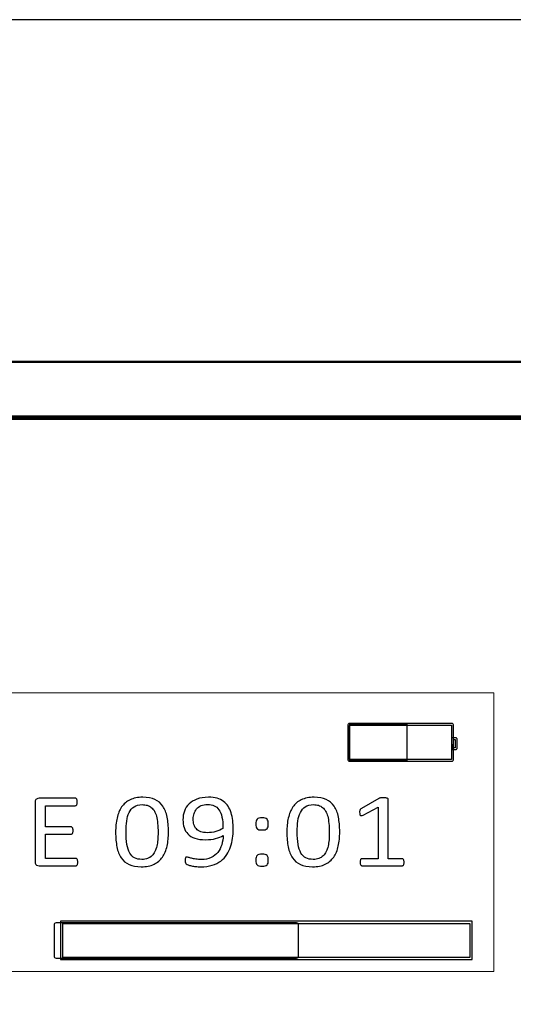
# Model space of a CAD drawing. Units: centimetres. Extents: x -91 to 30, y -21 to 21.
# Drawn here: x 4 to 6, y 2 to 6 of the extents above; entities that cross this region are included whole.
import ezdxf

# ---------------------------------------------------------------- set-up
doc = ezdxf.new("R2010")
doc.units = ezdxf.units.CM
doc.header["$MEASUREMENT"] = 0
doc.layers.add('layer 1', color=7, linetype='Continuous')

msp = doc.modelspace()

# ---------------------------------------------------------------- linework, layer by layer
at = {"layer": 'layer 1', "color": 250}
for points in [[(-9.93834, -1.06701), (9.56164, -1.06701), (9.56164, 6.17195), (-9.93834, 6.17195), (-9.93834, -1.06701)], [(5.17188, 3.15422), (5.40574, 3.15422), (5.40574, 3.30178), (5.17188, 3.30178), (5.17188, 3.15422)]]:
    msp.add_lwpolyline(points, close=True, dxfattribs=at)
at = {"layer": 'layer 1', "color": 250, "lineweight": 50}
for points in [[(-1.23908, 4.77869), (1.62949, 4.77867), (4.49807, 4.77864), (7.36665, 4.77862)], [(-1.23901, 4.5558), (-1.23901, 4.5558), (7.36648, 4.5558), (7.36648, 4.5558)], [(-1.23901, 4.54621), (-1.23901, 4.54621), (7.36648, 4.54621), (7.36648, 4.54621)]]:
    msp.add_open_spline(points, degree=3, dxfattribs=at)
at = {"layer": 'layer 1', "color": 250, "lineweight": 20}
msp.add_open_spline([(0.35346, 3.4302), (0.35346, 3.4302), (5.75982, 3.4302), (5.75982, 3.4302), (5.75982, 3.4302), (5.75982, 3.4302), (5.75982, 2.29509), (5.75982, 2.29509), (5.75982, 2.29509), (5.75982, 2.29509), (0.35346, 2.29509), (0.35346, 2.29509), (0.35346, 2.29509), (0.35346, 2.29509), (0.35346, 3.4302), (0.35346, 3.4302)], degree=3, knots=[0, 0, 0, 0, 0.2, 0.2, 0.2, 0.2, 0.4, 0.4, 0.4, 0.4, 0.6, 0.6, 0.6, 0.6, 1, 1, 1, 1], dxfattribs=at)
at = {"layer": 'layer 1', "color": 250}
for points, knots in [([(5.17188, 3.30509), (5.17188, 3.30509), (5.58726, 3.30509), (5.58726, 3.30509), (5.58726, 3.30509), (5.58977, 3.30509), (5.59189, 3.3038), (5.59328, 3.30174), (5.59328, 3.30174), (5.59433, 3.30019), (5.595, 3.29809), (5.595, 3.29589), (5.595, 3.29589), (5.595, 3.29589), (5.595, 3.16013), (5.595, 3.16013), (5.595, 3.16013), (5.595, 3.1579), (5.59433, 3.15582), (5.59328, 3.15427), (5.59328, 3.15427), (5.59189, 3.15221), (5.58977, 3.15092), (5.58726, 3.15092), (5.58726, 3.15092), (5.58726, 3.15092), (5.17188, 3.15092), (5.17188, 3.15092), (5.17188, 3.15092), (5.16938, 3.15092), (5.16725, 3.15222), (5.16586, 3.15427), (5.16586, 3.15427), (5.16481, 3.15582), (5.16415, 3.1579), (5.16415, 3.16013), (5.16415, 3.16013), (5.16415, 3.16013), (5.16415, 3.29589), (5.16415, 3.29589), (5.16415, 3.29589), (5.16415, 3.29809), (5.16481, 3.30019), (5.16586, 3.30174), (5.16586, 3.30174), (5.16725, 3.30379), (5.16938, 3.30509), (5.17188, 3.30509)], [0, 0, 0, 0, 0.0769231, 0.0769231, 0.0769231, 0.0769231, 0.1538462, 0.1538462, 0.1538462, 0.1538462, 0.2307692, 0.2307692, 0.2307692, 0.2307692, 0.3076923, 0.3076923, 0.3076923, 0.3076923, 0.3846154, 0.3846154, 0.3846154, 0.3846154, 0.4615385, 0.4615385, 0.4615385, 0.4615385, 0.5384615, 0.5384615, 0.5384615, 0.5384615, 0.6153846, 0.6153846, 0.6153846, 0.6153846, 0.6923077, 0.6923077, 0.6923077, 0.6923077, 0.7692308, 0.7692308, 0.7692308, 0.7692308, 0.8461538, 0.8461538, 0.8461538, 0.8461538, 1, 1, 1, 1]), ([(5.58712, 3.29849), (5.58712, 3.29849), (5.17202, 3.29849), (5.17202, 3.29849), (5.17202, 3.29849), (5.17202, 3.29849), (5.17214, 3.29842), (5.17214, 3.29842), (5.17214, 3.29842), (5.17197, 3.29847), (5.17168, 3.29849), (5.17188, 3.29849), (5.17188, 3.29849), (5.17188, 3.29849), (5.17202, 3.29849), (5.17202, 3.29849), (5.17202, 3.29849), (5.17202, 3.29849), (5.17214, 3.29842), (5.17214, 3.29842), (5.17214, 3.29842), (5.17214, 3.29842), (5.17225, 3.29836), (5.17225, 3.29836), (5.17225, 3.29836), (5.17186, 3.2978), (5.17161, 3.29691), (5.17161, 3.29589), (5.17161, 3.29589), (5.17161, 3.29589), (5.17161, 3.16013), (5.17161, 3.16013), (5.17161, 3.16013), (5.17161, 3.1591), (5.17186, 3.15822), (5.17225, 3.15764), (5.17225, 3.15764), (5.17225, 3.15764), (5.17214, 3.15758), (5.17214, 3.15758), (5.17214, 3.15758), (5.17197, 3.15754), (5.17168, 3.15752), (5.17188, 3.15752), (5.17188, 3.15752), (5.17188, 3.15752), (5.17202, 3.15752), (5.17202, 3.15752), (5.17202, 3.15752), (5.17202, 3.15752), (5.17214, 3.15758), (5.17214, 3.15758), (5.17214, 3.15758), (5.17214, 3.15758), (5.17202, 3.15752), (5.17202, 3.15752), (5.17202, 3.15752), (5.17202, 3.15752), (5.58712, 3.15752), (5.58712, 3.15752), (5.58712, 3.15752), (5.58712, 3.15752), (5.58699, 3.1576), (5.58699, 3.1576), (5.58699, 3.1576), (5.58715, 3.15756), (5.58748, 3.15752), (5.58726, 3.15752), (5.58726, 3.15752), (5.58726, 3.15752), (5.58712, 3.15752), (5.58712, 3.15752), (5.58712, 3.15752), (5.58712, 3.15752), (5.58699, 3.1576), (5.58699, 3.1576), (5.58699, 3.1576), (5.58699, 3.1576), (5.5869, 3.15764), (5.5869, 3.15764), (5.5869, 3.15764), (5.58728, 3.15822), (5.58754, 3.1591), (5.58754, 3.16013), (5.58754, 3.16013), (5.58754, 3.16013), (5.58754, 3.29589), (5.58754, 3.29589), (5.58754, 3.29589), (5.58754, 3.29691), (5.58728, 3.2978), (5.5869, 3.29836), (5.5869, 3.29836), (5.5869, 3.29836), (5.58699, 3.29841), (5.58699, 3.29841), (5.58699, 3.29841), (5.58699, 3.29841), (5.58712, 3.29849), (5.58712, 3.29849)], [0, 0, 0, 0, 0.0384615, 0.0384615, 0.0384615, 0.0384615, 0.0769231, 0.0769231, 0.0769231, 0.0769231, 0.1153846, 0.1153846, 0.1153846, 0.1153846, 0.1538462, 0.1538462, 0.1538462, 0.1538462, 0.1923077, 0.1923077, 0.1923077, 0.1923077, 0.2307692, 0.2307692, 0.2307692, 0.2307692, 0.2692308, 0.2692308, 0.2692308, 0.2692308, 0.3076923, 0.3076923, 0.3076923, 0.3076923, 0.3461538, 0.3461538, 0.3461538, 0.3461538, 0.3846154, 0.3846154, 0.3846154, 0.3846154, 0.4230769, 0.4230769, 0.4230769, 0.4230769, 0.4615385, 0.4615385, 0.4615385, 0.4615385, 0.5, 0.5, 0.5, 0.5, 0.5384615, 0.5384615, 0.5384615, 0.5384615, 0.5769231, 0.5769231, 0.5769231, 0.5769231, 0.6153846, 0.6153846, 0.6153846, 0.6153846, 0.6538462, 0.6538462, 0.6538462, 0.6538462, 0.6923077, 0.6923077, 0.6923077, 0.6923077, 0.7307692, 0.7307692, 0.7307692, 0.7307692, 0.7692308, 0.7692308, 0.7692308, 0.7692308, 0.8076923, 0.8076923, 0.8076923, 0.8076923, 0.8461538, 0.8461538, 0.8461538, 0.8461538, 0.8846154, 0.8846154, 0.8846154, 0.8846154, 0.9230769, 0.9230769, 0.9230769, 0.9230769, 1, 1, 1, 1]), ([(5.58726, 3.29849), (5.58726, 3.29849), (5.58712, 3.29849), (5.58712, 3.29849), (5.58712, 3.29849), (5.58712, 3.29849), (5.58699, 3.29841), (5.58699, 3.29841), (5.58699, 3.29841), (5.58715, 3.29845), (5.58748, 3.29849), (5.58726, 3.29849)], [0, 0, 0, 0, 0.25, 0.25, 0.25, 0.25, 0.5, 0.5, 0.5, 0.5, 1, 1, 1, 1]), ([(5.59126, 3.24625), (5.59126, 3.24625), (5.60469, 3.24625), (5.60469, 3.24625), (5.60469, 3.24625), (5.606, 3.24625), (5.60718, 3.24578), (5.60807, 3.24504), (5.60807, 3.24504), (5.60807, 3.24504), (5.6082, 3.24493), (5.6082, 3.24493), (5.6082, 3.24493), (5.60904, 3.24414), (5.60957, 3.24309), (5.60957, 3.24193), (5.60957, 3.24193), (5.60957, 3.24193), (5.60957, 3.20288), (5.60957, 3.20288), (5.60957, 3.20288), (5.60957, 3.20168), (5.60901, 3.2006), (5.60814, 3.19983), (5.60814, 3.19983), (5.60814, 3.19983), (5.60807, 3.19977), (5.60807, 3.19977), (5.60807, 3.19977), (5.60718, 3.19903), (5.606, 3.19856), (5.60469, 3.19856), (5.60469, 3.19856), (5.60469, 3.19856), (5.59143, 3.19856), (5.59143, 3.19856), (5.59143, 3.19856), (5.59143, 3.19856), (5.58773, 3.19856), (5.58773, 3.19856), (5.58773, 3.19856), (5.58773, 3.19856), (5.58771, 3.20186), (5.58771, 3.20186), (5.58771, 3.20186), (5.58771, 3.20186), (5.58754, 3.24295), (5.58754, 3.24295), (5.58754, 3.24295), (5.58754, 3.24295), (5.58753, 3.24625), (5.58753, 3.24625), (5.58753, 3.24625), (5.58753, 3.24625), (5.59126, 3.24625), (5.59126, 3.24625)], [0, 0, 0, 0, 0.0666667, 0.0666667, 0.0666667, 0.0666667, 0.1333333, 0.1333333, 0.1333333, 0.1333333, 0.2, 0.2, 0.2, 0.2, 0.2666667, 0.2666667, 0.2666667, 0.2666667, 0.3333333, 0.3333333, 0.3333333, 0.3333333, 0.4, 0.4, 0.4, 0.4, 0.4666667, 0.4666667, 0.4666667, 0.4666667, 0.5333333, 0.5333333, 0.5333333, 0.5333333, 0.6, 0.6, 0.6, 0.6, 0.6666667, 0.6666667, 0.6666667, 0.6666667, 0.7333333, 0.7333333, 0.7333333, 0.7333333, 0.8, 0.8, 0.8, 0.8, 0.8666667, 0.8666667, 0.8666667, 0.8666667, 1, 1, 1, 1]), ([(5.60211, 3.23965), (5.60211, 3.23965), (5.59499, 3.23965), (5.59499, 3.23965), (5.59499, 3.23965), (5.59499, 3.23965), (5.59515, 3.20516), (5.59515, 3.20516), (5.59515, 3.20516), (5.59515, 3.20516), (5.60211, 3.20516), (5.60211, 3.20516), (5.60211, 3.20516), (5.60211, 3.20516), (5.60211, 3.23965), (5.60211, 3.23965)], [0, 0, 0, 0, 0.2, 0.2, 0.2, 0.2, 0.4, 0.4, 0.4, 0.4, 0.6, 0.6, 0.6, 0.6, 1, 1, 1, 1]), ([(4.06373, 2.74012), (4.06373, 2.73751), (4.06356, 2.73525), (4.06323, 2.73337), (4.06323, 2.73337), (4.0629, 2.73148), (4.06233, 2.72988), (4.06159, 2.72857), (4.06159, 2.72857), (4.06077, 2.72726), (4.05986, 2.72639), (4.0588, 2.72581), (4.0588, 2.72581), (4.05773, 2.72523), (4.05658, 2.72494), (4.05526, 2.72494), (4.05526, 2.72494), (4.05526, 2.72494), (3.90576, 2.72494), (3.90576, 2.72494), (3.90576, 2.72494), (3.90206, 2.72494), (3.89852, 2.72603), (3.89524, 2.72821), (3.89524, 2.72821), (3.89195, 2.73046), (3.89032, 2.73431), (3.89032, 2.73983), (3.89032, 2.73983), (3.89032, 2.73983), (3.89032, 2.9855), (3.89032, 2.9855), (3.89032, 2.9855), (3.89032, 2.99102), (3.89195, 2.99487), (3.89524, 2.99712), (3.89524, 2.99712), (3.89852, 2.9993), (3.90206, 3.00039), (3.90576, 3.00039), (3.90576, 3.00039), (3.90576, 3.00039), (4.05354, 3.00039), (4.05354, 3.00039), (4.05354, 3.00039), (4.05485, 3.00039), (4.05601, 3.0001), (4.05707, 2.99952), (4.05707, 2.99952), (4.05814, 2.99894), (4.05896, 2.99807), (4.05961, 2.99676), (4.05961, 2.99676), (4.06019, 2.99545), (4.06077, 2.99385), (4.06117, 2.99196), (4.06117, 2.99196), (4.06159, 2.99008), (4.06175, 2.98768), (4.06175, 2.98485), (4.06175, 2.98485), (4.06175, 2.98223), (4.06159, 2.98005), (4.06117, 2.97809), (4.06117, 2.97809), (4.06077, 2.9762), (4.06019, 2.9746), (4.05961, 2.97337), (4.05961, 2.97337), (4.05896, 2.97221), (4.05805, 2.97133), (4.05707, 2.97075), (4.05707, 2.97075), (4.05601, 2.97017), (4.05485, 2.96988), (4.05354, 2.96988), (4.05354, 2.96988), (4.05354, 2.96988), (3.9317, 2.96988), (3.9317, 2.96988), (3.9317, 2.96988), (3.9317, 2.96988), (3.9317, 2.88359), (3.9317, 2.88359), (3.9317, 2.88359), (3.9317, 2.88359), (4.0363, 2.88359), (4.0363, 2.88359), (4.0363, 2.88359), (4.03762, 2.88359), (4.03876, 2.8833), (4.03983, 2.88264), (4.03983, 2.88264), (4.04082, 2.88199), (4.04172, 2.88112), (4.04246, 2.87995), (4.04246, 2.87995), (4.0432, 2.87879), (4.04369, 2.87727), (4.04402, 2.8753), (4.04402, 2.8753), (4.04434, 2.87327), (4.04451, 2.87095), (4.04451, 2.86826), (4.04451, 2.86826), (4.04451, 2.86564), (4.04434, 2.86346), (4.04402, 2.86165), (4.04402, 2.86165), (4.04369, 2.85976), (4.0432, 2.85831), (4.04246, 2.85714), (4.04246, 2.85714), (4.04172, 2.85598), (4.04082, 2.85518), (4.03983, 2.85468), (4.03983, 2.85468), (4.03876, 2.85417), (4.03762, 2.85395), (4.0363, 2.85395), (4.0363, 2.85395), (4.0363, 2.85395), (3.9317, 2.85395), (3.9317, 2.85395), (3.9317, 2.85395), (3.9317, 2.85395), (3.9317, 2.75545), (3.9317, 2.75545), (3.9317, 2.75545), (3.9317, 2.75545), (4.05526, 2.75545), (4.05526, 2.75545), (4.05526, 2.75545), (4.05658, 2.75545), (4.05773, 2.75516), (4.0588, 2.75458), (4.0588, 2.75458), (4.05986, 2.754), (4.06077, 2.75312), (4.06159, 2.75196), (4.06159, 2.75196), (4.06233, 2.75073), (4.0629, 2.74913), (4.06323, 2.74724), (4.06323, 2.74724), (4.06356, 2.74535), (4.06373, 2.74295), (4.06373, 2.74012)], [0, 0, 0, 0, 0.0263158, 0.0263158, 0.0263158, 0.0263158, 0.0526316, 0.0526316, 0.0526316, 0.0526316, 0.0789474, 0.0789474, 0.0789474, 0.0789474, 0.1052632, 0.1052632, 0.1052632, 0.1052632, 0.1315789, 0.1315789, 0.1315789, 0.1315789, 0.1578947, 0.1578947, 0.1578947, 0.1578947, 0.1842105, 0.1842105, 0.1842105, 0.1842105, 0.2105263, 0.2105263, 0.2105263, 0.2105263, 0.2368421, 0.2368421, 0.2368421, 0.2368421, 0.2631579, 0.2631579, 0.2631579, 0.2631579, 0.2894737, 0.2894737, 0.2894737, 0.2894737, 0.3157895, 0.3157895, 0.3157895, 0.3157895, 0.3421053, 0.3421053, 0.3421053, 0.3421053, 0.3684211, 0.3684211, 0.3684211, 0.3684211, 0.3947368, 0.3947368, 0.3947368, 0.3947368, 0.4210526, 0.4210526, 0.4210526, 0.4210526, 0.4473684, 0.4473684, 0.4473684, 0.4473684, 0.4736842, 0.4736842, 0.4736842, 0.4736842, 0.5, 0.5, 0.5, 0.5, 0.5263158, 0.5263158, 0.5263158, 0.5263158, 0.5526316, 0.5526316, 0.5526316, 0.5526316, 0.5789474, 0.5789474, 0.5789474, 0.5789474, 0.6052632, 0.6052632, 0.6052632, 0.6052632, 0.6315789, 0.6315789, 0.6315789, 0.6315789, 0.6578947, 0.6578947, 0.6578947, 0.6578947, 0.6842105, 0.6842105, 0.6842105, 0.6842105, 0.7105263, 0.7105263, 0.7105263, 0.7105263, 0.7368421, 0.7368421, 0.7368421, 0.7368421, 0.7631579, 0.7631579, 0.7631579, 0.7631579, 0.7894737, 0.7894737, 0.7894737, 0.7894737, 0.8157895, 0.8157895, 0.8157895, 0.8157895, 0.8421053, 0.8421053, 0.8421053, 0.8421053, 0.8684211, 0.8684211, 0.8684211, 0.8684211, 0.8947368, 0.8947368, 0.8947368, 0.8947368, 0.9210526, 0.9210526, 0.9210526, 0.9210526, 0.9473684, 0.9473684, 0.9473684, 0.9473684, 1, 1, 1, 1]), ([(4.43337, 2.86332), (4.43337, 2.84218), (4.43149, 2.82286), (4.4277, 2.80543), (4.4277, 2.80543), (4.42392, 2.78799), (4.41768, 2.77303), (4.40898, 2.76046), (4.40898, 2.76046), (4.4002, 2.74789), (4.38878, 2.73823), (4.37466, 2.73133), (4.37466, 2.73133), (4.36054, 2.72443), (4.34314, 2.72102), (4.32244, 2.72102), (4.32244, 2.72102), (4.3029, 2.72102), (4.28648, 2.72407), (4.27302, 2.73024), (4.27302, 2.73024), (4.25963, 2.73642), (4.24887, 2.7455), (4.24067, 2.75748), (4.24067, 2.75748), (4.23254, 2.76947), (4.22671, 2.78421), (4.22326, 2.80172), (4.22326, 2.80172), (4.21981, 2.81923), (4.21808, 2.83935), (4.21808, 2.86201), (4.21808, 2.86201), (4.21808, 2.883), (4.21998, 2.90225), (4.22384, 2.91976), (4.22384, 2.91976), (4.22769, 2.93727), (4.23393, 2.9523), (4.24263, 2.96487), (4.24263, 2.96487), (4.25126, 2.97744), (4.26267, 2.9871), (4.27679, 2.994), (4.27679, 2.994), (4.29092, 3.0009), (4.30824, 3.00431), (4.32876, 3.00431), (4.32876, 3.00431), (4.34848, 3.00431), (4.36498, 3.00126), (4.37844, 2.99509), (4.37844, 2.99509), (4.39182, 2.98891), (4.40258, 2.97983), (4.41079, 2.96785), (4.41079, 2.96785), (4.41892, 2.95586), (4.42475, 2.94112), (4.4282, 2.92361), (4.4282, 2.92361), (4.43164, 2.9061), (4.43337, 2.88598), (4.43337, 2.86332)], [0, 0, 0, 0, 0.0588235, 0.0588235, 0.0588235, 0.0588235, 0.1176471, 0.1176471, 0.1176471, 0.1176471, 0.1764706, 0.1764706, 0.1764706, 0.1764706, 0.2352941, 0.2352941, 0.2352941, 0.2352941, 0.2941176, 0.2941176, 0.2941176, 0.2941176, 0.3529412, 0.3529412, 0.3529412, 0.3529412, 0.4117647, 0.4117647, 0.4117647, 0.4117647, 0.4705882, 0.4705882, 0.4705882, 0.4705882, 0.5294118, 0.5294118, 0.5294118, 0.5294118, 0.5882353, 0.5882353, 0.5882353, 0.5882353, 0.6470588, 0.6470588, 0.6470588, 0.6470588, 0.7058824, 0.7058824, 0.7058824, 0.7058824, 0.7647059, 0.7647059, 0.7647059, 0.7647059, 0.8235294, 0.8235294, 0.8235294, 0.8235294, 0.8823529, 0.8823529, 0.8823529, 0.8823529, 1, 1, 1, 1]), ([(4.391, 2.86078), (4.391, 2.87451), (4.39043, 2.88685), (4.38936, 2.89775), (4.38936, 2.89775), (4.38821, 2.90865), (4.38657, 2.91831), (4.38435, 2.92666), (4.38435, 2.92666), (4.38222, 2.93501), (4.37942, 2.94221), (4.37598, 2.94824), (4.37598, 2.94824), (4.37253, 2.95419), (4.36843, 2.9592), (4.36358, 2.96305), (4.36358, 2.96305), (4.35882, 2.96698), (4.35331, 2.96981), (4.34715, 2.97155), (4.34715, 2.97155), (4.34091, 2.97337), (4.33402, 2.97424), (4.3263, 2.97424), (4.3263, 2.97424), (4.31268, 2.97424), (4.30167, 2.97141), (4.29314, 2.96574), (4.29314, 2.96574), (4.28468, 2.96008), (4.27794, 2.9523), (4.2731, 2.94235), (4.2731, 2.94235), (4.26817, 2.93247), (4.26489, 2.92085), (4.26308, 2.90748), (4.26308, 2.90748), (4.26136, 2.89419), (4.26046, 2.87988), (4.26046, 2.86455), (4.26046, 2.86455), (4.26046, 2.84407), (4.26169, 2.82656), (4.26406, 2.81218), (4.26406, 2.81218), (4.26645, 2.7978), (4.2703, 2.7861), (4.27548, 2.77702), (4.27548, 2.77702), (4.28066, 2.76794), (4.2873, 2.76133), (4.29543, 2.75726), (4.29543, 2.75726), (4.30356, 2.75312), (4.31333, 2.75109), (4.32491, 2.75109), (4.32491, 2.75109), (4.33386, 2.75109), (4.34174, 2.7524), (4.34855, 2.75494), (4.34855, 2.75494), (4.35537, 2.75748), (4.3612, 2.76111), (4.36612, 2.76584), (4.36612, 2.76584), (4.37097, 2.77063), (4.37507, 2.7763), (4.37828, 2.78298), (4.37828, 2.78298), (4.38148, 2.78966), (4.38402, 2.797), (4.38599, 2.80506), (4.38599, 2.80506), (4.38788, 2.81312), (4.3892, 2.82191), (4.38994, 2.83128), (4.38994, 2.83128), (4.39067, 2.84073), (4.391, 2.85053), (4.391, 2.86078)], [0, 0, 0, 0, 0.047619, 0.047619, 0.047619, 0.047619, 0.0952381, 0.0952381, 0.0952381, 0.0952381, 0.1428571, 0.1428571, 0.1428571, 0.1428571, 0.1904762, 0.1904762, 0.1904762, 0.1904762, 0.2380952, 0.2380952, 0.2380952, 0.2380952, 0.2857143, 0.2857143, 0.2857143, 0.2857143, 0.3333333, 0.3333333, 0.3333333, 0.3333333, 0.3809524, 0.3809524, 0.3809524, 0.3809524, 0.4285714, 0.4285714, 0.4285714, 0.4285714, 0.4761905, 0.4761905, 0.4761905, 0.4761905, 0.5238095, 0.5238095, 0.5238095, 0.5238095, 0.5714286, 0.5714286, 0.5714286, 0.5714286, 0.6190476, 0.6190476, 0.6190476, 0.6190476, 0.6666667, 0.6666667, 0.6666667, 0.6666667, 0.7142857, 0.7142857, 0.7142857, 0.7142857, 0.7619048, 0.7619048, 0.7619048, 0.7619048, 0.8095238, 0.8095238, 0.8095238, 0.8095238, 0.8571429, 0.8571429, 0.8571429, 0.8571429, 0.9047619, 0.9047619, 0.9047619, 0.9047619, 1, 1, 1, 1]), ([(4.69744, 2.87349), (4.69744, 2.86158), (4.69662, 2.84952), (4.69506, 2.83739), (4.69506, 2.83739), (4.69341, 2.82518), (4.69071, 2.81342), (4.68685, 2.80216), (4.68685, 2.80216), (4.68299, 2.7909), (4.67781, 2.78029), (4.67133, 2.77049), (4.67133, 2.77049), (4.66484, 2.76061), (4.65663, 2.75203), (4.64678, 2.74463), (4.64678, 2.74463), (4.63693, 2.73729), (4.62527, 2.73148), (4.61163, 2.72726), (4.61163, 2.72726), (4.59809, 2.72312), (4.58233, 2.72102), (4.56443, 2.72102), (4.56443, 2.72102), (4.55753, 2.72102), (4.5508, 2.72138), (4.54431, 2.72218), (4.54431, 2.72218), (4.53783, 2.72298), (4.53199, 2.72392), (4.52674, 2.72509), (4.52674, 2.72509), (4.52157, 2.72617), (4.51714, 2.72741), (4.5136, 2.72872), (4.5136, 2.72872), (4.51008, 2.72995), (4.50753, 2.73126), (4.50597, 2.73249), (4.50597, 2.73249), (4.50432, 2.7338), (4.50318, 2.73555), (4.50244, 2.73772), (4.50244, 2.73772), (4.5017, 2.73998), (4.50137, 2.74288), (4.50137, 2.74659), (4.50137, 2.74659), (4.50137, 2.74971), (4.50145, 2.75225), (4.5017, 2.75407), (4.5017, 2.75407), (4.50195, 2.75588), (4.50236, 2.75734), (4.50285, 2.75828), (4.50285, 2.75828), (4.50334, 2.7593), (4.50399, 2.75995), (4.5049, 2.76032), (4.5049, 2.76032), (4.50572, 2.76068), (4.50688, 2.7609), (4.50811, 2.7609), (4.50811, 2.7609), (4.50991, 2.7609), (4.51237, 2.76032), (4.51558, 2.7593), (4.51558, 2.7593), (4.51878, 2.75821), (4.52288, 2.75705), (4.52773, 2.75574), (4.52773, 2.75574), (4.53265, 2.7545), (4.5384, 2.75334), (4.54497, 2.75225), (4.54497, 2.75225), (4.55154, 2.75116), (4.55893, 2.75065), (4.56713, 2.75065), (4.56713, 2.75065), (4.58273, 2.75065), (4.59613, 2.75334), (4.60728, 2.75864), (4.60728, 2.75864), (4.61845, 2.76395), (4.62757, 2.77099), (4.63462, 2.77993), (4.63462, 2.77993), (4.64169, 2.78886), (4.64695, 2.79918), (4.65047, 2.81095), (4.65047, 2.81095), (4.65401, 2.82264), (4.65598, 2.83506), (4.6563, 2.84806), (4.6563, 2.84806), (4.64777, 2.84371), (4.63759, 2.83978), (4.62568, 2.83637), (4.62568, 2.83637), (4.61386, 2.83296), (4.60014, 2.83128), (4.58479, 2.83128), (4.58479, 2.83128), (4.56738, 2.83128), (4.55285, 2.83339), (4.54102, 2.83753), (4.54102, 2.83753), (4.5292, 2.84175), (4.51976, 2.84748), (4.51262, 2.85468), (4.51262, 2.85468), (4.50548, 2.86194), (4.5003, 2.87051), (4.49718, 2.88046), (4.49718, 2.88046), (4.49406, 2.89041), (4.4925, 2.90124), (4.4925, 2.913), (4.4925, 2.913), (4.4925, 2.92521), (4.49448, 2.93683), (4.4985, 2.9478), (4.4985, 2.9478), (4.50253, 2.95884), (4.50876, 2.9685), (4.5173, 2.97686), (4.5173, 2.97686), (4.52575, 2.98521), (4.53659, 2.99189), (4.54973, 2.99683), (4.54973, 2.99683), (4.56287, 3.00184), (4.57863, 3.00431), (4.59686, 3.00431), (4.59686, 3.00431), (4.60992, 3.00431), (4.62141, 3.00286), (4.63143, 2.99996), (4.63143, 2.99996), (4.64144, 2.99705), (4.65014, 2.99284), (4.65754, 2.98739), (4.65754, 2.98739), (4.66493, 2.98194), (4.67117, 2.97533), (4.67625, 2.96763), (4.67625, 2.96763), (4.68143, 2.95993), (4.68553, 2.95114), (4.68865, 2.94133), (4.68865, 2.94133), (4.69177, 2.9316), (4.69407, 2.921), (4.69539, 2.90959), (4.69539, 2.90959), (4.69678, 2.89811), (4.69744, 2.88613), (4.69744, 2.87349)], [0, 0, 0, 0, 0.0243902, 0.0243902, 0.0243902, 0.0243902, 0.0487805, 0.0487805, 0.0487805, 0.0487805, 0.0731707, 0.0731707, 0.0731707, 0.0731707, 0.097561, 0.097561, 0.097561, 0.097561, 0.1219512, 0.1219512, 0.1219512, 0.1219512, 0.1463415, 0.1463415, 0.1463415, 0.1463415, 0.1707317, 0.1707317, 0.1707317, 0.1707317, 0.195122, 0.195122, 0.195122, 0.195122, 0.2195122, 0.2195122, 0.2195122, 0.2195122, 0.2439024, 0.2439024, 0.2439024, 0.2439024, 0.2682927, 0.2682927, 0.2682927, 0.2682927, 0.2926829, 0.2926829, 0.2926829, 0.2926829, 0.3170732, 0.3170732, 0.3170732, 0.3170732, 0.3414634, 0.3414634, 0.3414634, 0.3414634, 0.3658537, 0.3658537, 0.3658537, 0.3658537, 0.3902439, 0.3902439, 0.3902439, 0.3902439, 0.4146341, 0.4146341, 0.4146341, 0.4146341, 0.4390244, 0.4390244, 0.4390244, 0.4390244, 0.4634146, 0.4634146, 0.4634146, 0.4634146, 0.4878049, 0.4878049, 0.4878049, 0.4878049, 0.5121951, 0.5121951, 0.5121951, 0.5121951, 0.5365854, 0.5365854, 0.5365854, 0.5365854, 0.5609756, 0.5609756, 0.5609756, 0.5609756, 0.5853659, 0.5853659, 0.5853659, 0.5853659, 0.6097561, 0.6097561, 0.6097561, 0.6097561, 0.6341463, 0.6341463, 0.6341463, 0.6341463, 0.6585366, 0.6585366, 0.6585366, 0.6585366, 0.6829268, 0.6829268, 0.6829268, 0.6829268, 0.7073171, 0.7073171, 0.7073171, 0.7073171, 0.7317073, 0.7317073, 0.7317073, 0.7317073, 0.7560976, 0.7560976, 0.7560976, 0.7560976, 0.7804878, 0.7804878, 0.7804878, 0.7804878, 0.804878, 0.804878, 0.804878, 0.804878, 0.8292683, 0.8292683, 0.8292683, 0.8292683, 0.8536585, 0.8536585, 0.8536585, 0.8536585, 0.8780488, 0.8780488, 0.8780488, 0.8780488, 0.902439, 0.902439, 0.902439, 0.902439, 0.9268293, 0.9268293, 0.9268293, 0.9268293, 0.9512195, 0.9512195, 0.9512195, 0.9512195, 1, 1, 1, 1]), ([(4.65557, 2.87748), (4.65557, 2.89564), (4.65417, 2.9109), (4.65146, 2.92332), (4.65146, 2.92332), (4.64875, 2.93574), (4.64473, 2.94577), (4.63939, 2.95339), (4.63939, 2.95339), (4.63414, 2.96109), (4.62765, 2.96661), (4.61993, 2.97003), (4.61993, 2.97003), (4.61221, 2.97344), (4.60326, 2.97511), (4.59317, 2.97511), (4.59317, 2.97511), (4.58273, 2.97511), (4.57379, 2.97344), (4.5664, 2.9701), (4.5664, 2.9701), (4.55901, 2.96676), (4.55294, 2.96233), (4.54826, 2.95673), (4.54826, 2.95673), (4.54349, 2.95114), (4.53996, 2.94475), (4.53775, 2.9377), (4.53775, 2.9377), (4.53553, 2.93058), (4.53438, 2.92332), (4.53438, 2.91577), (4.53438, 2.91577), (4.53438, 2.90741), (4.53536, 2.89978), (4.53742, 2.89281), (4.53742, 2.89281), (4.53938, 2.88584), (4.54267, 2.87995), (4.54718, 2.87516), (4.54718, 2.87516), (4.55161, 2.87037), (4.55753, 2.86659), (4.56476, 2.86397), (4.56476, 2.86397), (4.57198, 2.86136), (4.58084, 2.86005), (4.59144, 2.86005), (4.59144, 2.86005), (4.60351, 2.86005), (4.61517, 2.86165), (4.62642, 2.86484), (4.62642, 2.86484), (4.63767, 2.86804), (4.64735, 2.87225), (4.65557, 2.87748)], [0, 0, 0, 0, 0.0666667, 0.0666667, 0.0666667, 0.0666667, 0.1333333, 0.1333333, 0.1333333, 0.1333333, 0.2, 0.2, 0.2, 0.2, 0.2666667, 0.2666667, 0.2666667, 0.2666667, 0.3333333, 0.3333333, 0.3333333, 0.3333333, 0.4, 0.4, 0.4, 0.4, 0.4666667, 0.4666667, 0.4666667, 0.4666667, 0.5333333, 0.5333333, 0.5333333, 0.5333333, 0.6, 0.6, 0.6, 0.6, 0.6666667, 0.6666667, 0.6666667, 0.6666667, 0.7333333, 0.7333333, 0.7333333, 0.7333333, 0.8, 0.8, 0.8, 0.8, 0.8666667, 0.8666667, 0.8666667, 0.8666667, 1, 1, 1, 1]), ([(5.13133, 2.86332), (5.13133, 2.84218), (5.12944, 2.82286), (5.12565, 2.80543), (5.12565, 2.80543), (5.12188, 2.78799), (5.11564, 2.77303), (5.10694, 2.76046), (5.10694, 2.76046), (5.09815, 2.74789), (5.08674, 2.73823), (5.07262, 2.73133), (5.07262, 2.73133), (5.05849, 2.72443), (5.0411, 2.72102), (5.0204, 2.72102), (5.0204, 2.72102), (5.00086, 2.72102), (4.98443, 2.72407), (4.97097, 2.73024), (4.97097, 2.73024), (4.95759, 2.73642), (4.94683, 2.7455), (4.93862, 2.75748), (4.93862, 2.75748), (4.93049, 2.76947), (4.92466, 2.78421), (4.92122, 2.80172), (4.92122, 2.80172), (4.91777, 2.81923), (4.91604, 2.83935), (4.91604, 2.86201), (4.91604, 2.86201), (4.91604, 2.883), (4.91794, 2.90225), (4.92179, 2.91976), (4.92179, 2.91976), (4.92565, 2.93727), (4.93189, 2.9523), (4.94059, 2.96487), (4.94059, 2.96487), (4.94921, 2.97744), (4.96063, 2.9871), (4.97475, 2.994), (4.97475, 2.994), (4.98888, 3.0009), (5.00619, 3.00431), (5.02672, 3.00431), (5.02672, 3.00431), (5.04643, 3.00431), (5.06293, 3.00126), (5.0764, 2.99509), (5.0764, 2.99509), (5.08978, 2.98891), (5.10054, 2.97983), (5.10874, 2.96785), (5.10874, 2.96785), (5.11687, 2.95586), (5.1227, 2.94112), (5.12615, 2.92361), (5.12615, 2.92361), (5.1296, 2.9061), (5.13133, 2.88598), (5.13133, 2.86332)], [0, 0, 0, 0, 0.0588235, 0.0588235, 0.0588235, 0.0588235, 0.1176471, 0.1176471, 0.1176471, 0.1176471, 0.1764706, 0.1764706, 0.1764706, 0.1764706, 0.2352941, 0.2352941, 0.2352941, 0.2352941, 0.2941176, 0.2941176, 0.2941176, 0.2941176, 0.3529412, 0.3529412, 0.3529412, 0.3529412, 0.4117647, 0.4117647, 0.4117647, 0.4117647, 0.4705882, 0.4705882, 0.4705882, 0.4705882, 0.5294118, 0.5294118, 0.5294118, 0.5294118, 0.5882353, 0.5882353, 0.5882353, 0.5882353, 0.6470588, 0.6470588, 0.6470588, 0.6470588, 0.7058824, 0.7058824, 0.7058824, 0.7058824, 0.7647059, 0.7647059, 0.7647059, 0.7647059, 0.8235294, 0.8235294, 0.8235294, 0.8235294, 0.8823529, 0.8823529, 0.8823529, 0.8823529, 1, 1, 1, 1]), ([(5.08895, 2.86078), (5.08895, 2.87451), (5.08839, 2.88685), (5.08731, 2.89775), (5.08731, 2.89775), (5.08616, 2.90865), (5.08452, 2.91831), (5.08231, 2.92666), (5.08231, 2.92666), (5.08017, 2.93501), (5.07738, 2.94221), (5.07393, 2.94824), (5.07393, 2.94824), (5.07048, 2.95419), (5.06638, 2.9592), (5.06153, 2.96305), (5.06153, 2.96305), (5.05677, 2.96698), (5.05127, 2.96981), (5.04511, 2.97155), (5.04511, 2.97155), (5.03887, 2.97337), (5.03197, 2.97424), (5.02425, 2.97424), (5.02425, 2.97424), (5.01063, 2.97424), (4.99962, 2.97141), (4.99109, 2.96574), (4.99109, 2.96574), (4.98264, 2.96008), (4.9759, 2.9523), (4.97105, 2.94235), (4.97105, 2.94235), (4.96612, 2.93247), (4.96284, 2.92085), (4.96104, 2.90748), (4.96104, 2.90748), (4.95932, 2.89419), (4.95841, 2.87988), (4.95841, 2.86455), (4.95841, 2.86455), (4.95841, 2.84407), (4.95965, 2.82656), (4.96202, 2.81218), (4.96202, 2.81218), (4.9644, 2.7978), (4.96826, 2.7861), (4.97344, 2.77702), (4.97344, 2.77702), (4.97861, 2.76794), (4.98526, 2.76133), (4.99339, 2.75726), (4.99339, 2.75726), (5.00151, 2.75312), (5.01129, 2.75109), (5.02286, 2.75109), (5.02286, 2.75109), (5.03182, 2.75109), (5.03969, 2.7524), (5.04651, 2.75494), (5.04651, 2.75494), (5.05333, 2.75748), (5.05916, 2.76111), (5.06407, 2.76584), (5.06407, 2.76584), (5.06892, 2.77063), (5.07303, 2.7763), (5.07624, 2.78298), (5.07624, 2.78298), (5.07944, 2.78966), (5.08198, 2.797), (5.08395, 2.80506), (5.08395, 2.80506), (5.08583, 2.81312), (5.08716, 2.82191), (5.08789, 2.83128), (5.08789, 2.83128), (5.08863, 2.84073), (5.08895, 2.85053), (5.08895, 2.86078)], [0, 0, 0, 0, 0.047619, 0.047619, 0.047619, 0.047619, 0.0952381, 0.0952381, 0.0952381, 0.0952381, 0.1428571, 0.1428571, 0.1428571, 0.1428571, 0.1904762, 0.1904762, 0.1904762, 0.1904762, 0.2380952, 0.2380952, 0.2380952, 0.2380952, 0.2857143, 0.2857143, 0.2857143, 0.2857143, 0.3333333, 0.3333333, 0.3333333, 0.3333333, 0.3809524, 0.3809524, 0.3809524, 0.3809524, 0.4285714, 0.4285714, 0.4285714, 0.4285714, 0.4761905, 0.4761905, 0.4761905, 0.4761905, 0.5238095, 0.5238095, 0.5238095, 0.5238095, 0.5714286, 0.5714286, 0.5714286, 0.5714286, 0.6190476, 0.6190476, 0.6190476, 0.6190476, 0.6666667, 0.6666667, 0.6666667, 0.6666667, 0.7142857, 0.7142857, 0.7142857, 0.7142857, 0.7619048, 0.7619048, 0.7619048, 0.7619048, 0.8095238, 0.8095238, 0.8095238, 0.8095238, 0.8571429, 0.8571429, 0.8571429, 0.8571429, 0.9047619, 0.9047619, 0.9047619, 0.9047619, 1, 1, 1, 1]), ([(5.39392, 2.73932), (5.39392, 2.73664), (5.39367, 2.73438), (5.39318, 2.73257), (5.39318, 2.73257), (5.39269, 2.73075), (5.39211, 2.72923), (5.39129, 2.72814), (5.39129, 2.72814), (5.39046, 2.72697), (5.38957, 2.72617), (5.3885, 2.72567), (5.3885, 2.72567), (5.38743, 2.72516), (5.38636, 2.72494), (5.3853, 2.72494), (5.3853, 2.72494), (5.3853, 2.72494), (5.22273, 2.72494), (5.22273, 2.72494), (5.22273, 2.72494), (5.22166, 2.72494), (5.22059, 2.72516), (5.21961, 2.72567), (5.21961, 2.72567), (5.2187, 2.72617), (5.21772, 2.72697), (5.21689, 2.72814), (5.21689, 2.72814), (5.21599, 2.72923), (5.21533, 2.73075), (5.21485, 2.73257), (5.21485, 2.73257), (5.21435, 2.73438), (5.2141, 2.73664), (5.2141, 2.73932), (5.2141, 2.73932), (5.2141, 2.74187), (5.21435, 2.74404), (5.21485, 2.74586), (5.21485, 2.74586), (5.21533, 2.74775), (5.21591, 2.74927), (5.21666, 2.75044), (5.21666, 2.75044), (5.21731, 2.75167), (5.21822, 2.75254), (5.21928, 2.7532), (5.21928, 2.7532), (5.22034, 2.75385), (5.22149, 2.75414), (5.22273, 2.75414), (5.22273, 2.75414), (5.22273, 2.75414), (5.2875, 2.75414), (5.2875, 2.75414), (5.2875, 2.75414), (5.2875, 2.75414), (5.2875, 2.96378), (5.2875, 2.96378), (5.2875, 2.96378), (5.2875, 2.96378), (5.22733, 2.93196), (5.22733, 2.93196), (5.22733, 2.93196), (5.22429, 2.93058), (5.22182, 2.92971), (5.21993, 2.92942), (5.21993, 2.92942), (5.21812, 2.92913), (5.21666, 2.92942), (5.2155, 2.93037), (5.2155, 2.93037), (5.21435, 2.93131), (5.21361, 2.93284), (5.2132, 2.93494), (5.2132, 2.93494), (5.21279, 2.93705), (5.21263, 2.93974), (5.21263, 2.94301), (5.21263, 2.94301), (5.21263, 2.9454), (5.21271, 2.94751), (5.21296, 2.94918), (5.21296, 2.94918), (5.2132, 2.95092), (5.21361, 2.9523), (5.2141, 2.95347), (5.2141, 2.95347), (5.2146, 2.95456), (5.21525, 2.95557), (5.21616, 2.95644), (5.21616, 2.95644), (5.21698, 2.95724), (5.21812, 2.95811), (5.21961, 2.95899), (5.21961, 2.95899), (5.21961, 2.95899), (5.29137, 2.99959), (5.29137, 2.99959), (5.29137, 2.99959), (5.29202, 3.00003), (5.29276, 3.00039), (5.29374, 3.00068), (5.29374, 3.00068), (5.29474, 3.0009), (5.29597, 3.00119), (5.29736, 3.00148), (5.29736, 3.00148), (5.29884, 3.00177), (5.30048, 3.00199), (5.30245, 3.00206), (5.30245, 3.00206), (5.30434, 3.00213), (5.30672, 3.00213), (5.30968, 3.00213), (5.30968, 3.00213), (5.31346, 3.00213), (5.31673, 3.00199), (5.31929, 3.0017), (5.31929, 3.0017), (5.32183, 3.00141), (5.3238, 3.00104), (5.32528, 3.00054), (5.32528, 3.00054), (5.32676, 3.00003), (5.32766, 2.99937), (5.32815, 2.99865), (5.32815, 2.99865), (5.32865, 2.99785), (5.32888, 2.99705), (5.32888, 2.99618), (5.32888, 2.99618), (5.32888, 2.99618), (5.32888, 2.75414), (5.32888, 2.75414), (5.32888, 2.75414), (5.32888, 2.75414), (5.38522, 2.75414), (5.38522, 2.75414), (5.38522, 2.75414), (5.38653, 2.75414), (5.38776, 2.75385), (5.38882, 2.7532), (5.38882, 2.7532), (5.38998, 2.75254), (5.39088, 2.75167), (5.39162, 2.75044), (5.39162, 2.75044), (5.39236, 2.74927), (5.39293, 2.74775), (5.39335, 2.74586), (5.39335, 2.74586), (5.39375, 2.74404), (5.39392, 2.74187), (5.39392, 2.73932)], [0, 0, 0, 0, 0.025, 0.025, 0.025, 0.025, 0.05, 0.05, 0.05, 0.05, 0.075, 0.075, 0.075, 0.075, 0.1, 0.1, 0.1, 0.1, 0.125, 0.125, 0.125, 0.125, 0.15, 0.15, 0.15, 0.15, 0.175, 0.175, 0.175, 0.175, 0.2, 0.2, 0.2, 0.2, 0.225, 0.225, 0.225, 0.225, 0.25, 0.25, 0.25, 0.25, 0.275, 0.275, 0.275, 0.275, 0.3, 0.3, 0.3, 0.3, 0.325, 0.325, 0.325, 0.325, 0.35, 0.35, 0.35, 0.35, 0.375, 0.375, 0.375, 0.375, 0.4, 0.4, 0.4, 0.4, 0.425, 0.425, 0.425, 0.425, 0.45, 0.45, 0.45, 0.45, 0.475, 0.475, 0.475, 0.475, 0.5, 0.5, 0.5, 0.5, 0.525, 0.525, 0.525, 0.525, 0.55, 0.55, 0.55, 0.55, 0.575, 0.575, 0.575, 0.575, 0.6, 0.6, 0.6, 0.6, 0.625, 0.625, 0.625, 0.625, 0.65, 0.65, 0.65, 0.65, 0.675, 0.675, 0.675, 0.675, 0.7, 0.7, 0.7, 0.7, 0.725, 0.725, 0.725, 0.725, 0.75, 0.75, 0.75, 0.75, 0.775, 0.775, 0.775, 0.775, 0.8, 0.8, 0.8, 0.8, 0.825, 0.825, 0.825, 0.825, 0.85, 0.85, 0.85, 0.85, 0.875, 0.875, 0.875, 0.875, 0.9, 0.9, 0.9, 0.9, 0.925, 0.925, 0.925, 0.925, 0.95, 0.95, 0.95, 0.95, 1, 1, 1, 1]), ([(4.84032, 2.89528), (4.84032, 2.8907), (4.83999, 2.88685), (4.83926, 2.88373), (4.83926, 2.88373), (4.83851, 2.88061), (4.83712, 2.87807), (4.83515, 2.87618), (4.83515, 2.87618), (4.8331, 2.87422), (4.83047, 2.87291), (4.82726, 2.87211), (4.82726, 2.87211), (4.82406, 2.87131), (4.81996, 2.87095), (4.81495, 2.87095), (4.81495, 2.87095), (4.80978, 2.87095), (4.8056, 2.87131), (4.80239, 2.87211), (4.80239, 2.87211), (4.79919, 2.87291), (4.79656, 2.87422), (4.79468, 2.87618), (4.79468, 2.87618), (4.7927, 2.87807), (4.79139, 2.88061), (4.79065, 2.88373), (4.79065, 2.88373), (4.78991, 2.88685), (4.78958, 2.8907), (4.78958, 2.89528), (4.78958, 2.89528), (4.78958, 2.90008), (4.78991, 2.90407), (4.79065, 2.90727), (4.79065, 2.90727), (4.79139, 2.91046), (4.7927, 2.91308), (4.79468, 2.91497), (4.79468, 2.91497), (4.79656, 2.91693), (4.79919, 2.91824), (4.80239, 2.91903), (4.80239, 2.91903), (4.8056, 2.91983), (4.80978, 2.9202), (4.81495, 2.9202), (4.81495, 2.9202), (4.81996, 2.9202), (4.82406, 2.91983), (4.82726, 2.91903), (4.82726, 2.91903), (4.83047, 2.91824), (4.8331, 2.91693), (4.83515, 2.91497), (4.83515, 2.91497), (4.83712, 2.91308), (4.83851, 2.91046), (4.83926, 2.90727), (4.83926, 2.90727), (4.83999, 2.90407), (4.84032, 2.90008), (4.84032, 2.89528)], [0, 0, 0, 0, 0.0588235, 0.0588235, 0.0588235, 0.0588235, 0.1176471, 0.1176471, 0.1176471, 0.1176471, 0.1764706, 0.1764706, 0.1764706, 0.1764706, 0.2352941, 0.2352941, 0.2352941, 0.2352941, 0.2941176, 0.2941176, 0.2941176, 0.2941176, 0.3529412, 0.3529412, 0.3529412, 0.3529412, 0.4117647, 0.4117647, 0.4117647, 0.4117647, 0.4705882, 0.4705882, 0.4705882, 0.4705882, 0.5294118, 0.5294118, 0.5294118, 0.5294118, 0.5882353, 0.5882353, 0.5882353, 0.5882353, 0.6470588, 0.6470588, 0.6470588, 0.6470588, 0.7058824, 0.7058824, 0.7058824, 0.7058824, 0.7647059, 0.7647059, 0.7647059, 0.7647059, 0.8235294, 0.8235294, 0.8235294, 0.8235294, 0.8823529, 0.8823529, 0.8823529, 0.8823529, 1, 1, 1, 1]), ([(4.84032, 2.74775), (4.84032, 2.74303), (4.83999, 2.7391), (4.83926, 2.73598), (4.83926, 2.73598), (4.83851, 2.73286), (4.83712, 2.73032), (4.83515, 2.72843), (4.83515, 2.72843), (4.8331, 2.72647), (4.83047, 2.72516), (4.82726, 2.72436), (4.82726, 2.72436), (4.82406, 2.72356), (4.81996, 2.7232), (4.81495, 2.7232), (4.81495, 2.7232), (4.80978, 2.7232), (4.8056, 2.72356), (4.80239, 2.72436), (4.80239, 2.72436), (4.79919, 2.72516), (4.79656, 2.72647), (4.79468, 2.72843), (4.79468, 2.72843), (4.7927, 2.73032), (4.79139, 2.73286), (4.79065, 2.73598), (4.79065, 2.73598), (4.78991, 2.7391), (4.78958, 2.74303), (4.78958, 2.74775), (4.78958, 2.74775), (4.78958, 2.7524), (4.78991, 2.75632), (4.79065, 2.75952), (4.79065, 2.75952), (4.79139, 2.76271), (4.7927, 2.76526), (4.79468, 2.76714), (4.79468, 2.76714), (4.79656, 2.76896), (4.79919, 2.77034), (4.80239, 2.77114), (4.80239, 2.77114), (4.8056, 2.77201), (4.80978, 2.77245), (4.81495, 2.77245), (4.81495, 2.77245), (4.81996, 2.77245), (4.82406, 2.77201), (4.82726, 2.77114), (4.82726, 2.77114), (4.83047, 2.77034), (4.8331, 2.76896), (4.83515, 2.76714), (4.83515, 2.76714), (4.83712, 2.76526), (4.83851, 2.76271), (4.83926, 2.75952), (4.83926, 2.75952), (4.83999, 2.75632), (4.84032, 2.7524), (4.84032, 2.74775)], [0, 0, 0, 0, 0.0588235, 0.0588235, 0.0588235, 0.0588235, 0.1176471, 0.1176471, 0.1176471, 0.1176471, 0.1764706, 0.1764706, 0.1764706, 0.1764706, 0.2352941, 0.2352941, 0.2352941, 0.2352941, 0.2941176, 0.2941176, 0.2941176, 0.2941176, 0.3529412, 0.3529412, 0.3529412, 0.3529412, 0.4117647, 0.4117647, 0.4117647, 0.4117647, 0.4705882, 0.4705882, 0.4705882, 0.4705882, 0.5294118, 0.5294118, 0.5294118, 0.5294118, 0.5882353, 0.5882353, 0.5882353, 0.5882353, 0.6470588, 0.6470588, 0.6470588, 0.6470588, 0.7058824, 0.7058824, 0.7058824, 0.7058824, 0.7647059, 0.7647059, 0.7647059, 0.7647059, 0.8235294, 0.8235294, 0.8235294, 0.8235294, 0.8823529, 0.8823529, 0.8823529, 0.8823529, 1, 1, 1, 1]), ([(3.98301, 2.34715), (3.98301, 2.34715), (4.94829, 2.34715), (4.94829, 2.34715), (4.94829, 2.34715), (4.95583, 2.34715), (4.962, 2.3498), (4.962, 2.35304), (4.962, 2.35304), (4.962, 2.35304), (4.962, 2.4888), (4.962, 2.4888), (4.962, 2.4888), (4.962, 2.49204), (4.95583, 2.49469), (4.94829, 2.49469), (4.94829, 2.49469), (4.94829, 2.49469), (3.98301, 2.49469), (3.98301, 2.49469), (3.98301, 2.49469), (3.97546, 2.49469), (3.96929, 2.49204), (3.96929, 2.4888), (3.96929, 2.4888), (3.96929, 2.4888), (3.96929, 2.35304), (3.96929, 2.35304), (3.96929, 2.35304), (3.96929, 2.3498), (3.97546, 2.34715), (3.98301, 2.34715)], [0, 0, 0, 0, 0.1111111, 0.1111111, 0.1111111, 0.1111111, 0.2222222, 0.2222222, 0.2222222, 0.2222222, 0.3333333, 0.3333333, 0.3333333, 0.3333333, 0.4444444, 0.4444444, 0.4444444, 0.4444444, 0.5555556, 0.5555556, 0.5555556, 0.5555556, 0.6666667, 0.6666667, 0.6666667, 0.6666667, 0.7777778, 0.7777778, 0.7777778, 0.7777778, 1, 1, 1, 1]), ([(3.99867, 2.49903), (3.99867, 2.49903), (5.66642, 2.49903), (5.66642, 2.49903), (5.66642, 2.49903), (5.66642, 2.49903), (5.67131, 2.49903), (5.67131, 2.49903), (5.67131, 2.49903), (5.67131, 2.49903), (5.67131, 2.49469), (5.67131, 2.49469), (5.67131, 2.49469), (5.67131, 2.49469), (5.67131, 2.34715), (5.67131, 2.34715), (5.67131, 2.34715), (5.67131, 2.34715), (5.67131, 2.34281), (5.67131, 2.34281), (5.67131, 2.34281), (5.67131, 2.34281), (5.66642, 2.34281), (5.66642, 2.34281), (5.66642, 2.34281), (5.66642, 2.34281), (3.99867, 2.34281), (3.99867, 2.34281), (3.99867, 2.34281), (3.99867, 2.34281), (3.99378, 2.34281), (3.99378, 2.34281), (3.99378, 2.34281), (3.99378, 2.34281), (3.99378, 2.34715), (3.99378, 2.34715), (3.99378, 2.34715), (3.99378, 2.34715), (3.99378, 2.49469), (3.99378, 2.49469), (3.99378, 2.49469), (3.99378, 2.49469), (3.99378, 2.49903), (3.99378, 2.49903), (3.99378, 2.49903), (3.99378, 2.49903), (3.99867, 2.49903), (3.99867, 2.49903)], [0, 0, 0, 0, 0.0769231, 0.0769231, 0.0769231, 0.0769231, 0.1538462, 0.1538462, 0.1538462, 0.1538462, 0.2307692, 0.2307692, 0.2307692, 0.2307692, 0.3076923, 0.3076923, 0.3076923, 0.3076923, 0.3846154, 0.3846154, 0.3846154, 0.3846154, 0.4615385, 0.4615385, 0.4615385, 0.4615385, 0.5384615, 0.5384615, 0.5384615, 0.5384615, 0.6153846, 0.6153846, 0.6153846, 0.6153846, 0.6923077, 0.6923077, 0.6923077, 0.6923077, 0.7692308, 0.7692308, 0.7692308, 0.7692308, 0.8461538, 0.8461538, 0.8461538, 0.8461538, 1, 1, 1, 1]), ([(5.66152, 2.49036), (5.66152, 2.49036), (4.00357, 2.49036), (4.00357, 2.49036), (4.00357, 2.49036), (4.00357, 2.49036), (4.00357, 2.35148), (4.00357, 2.35148), (4.00357, 2.35148), (4.00357, 2.35148), (5.66152, 2.35148), (5.66152, 2.35148), (5.66152, 2.35148), (5.66152, 2.35148), (5.66152, 2.49036), (5.66152, 2.49036)], [0, 0, 0, 0, 0.2, 0.2, 0.2, 0.2, 0.4, 0.4, 0.4, 0.4, 0.6, 0.6, 0.6, 0.6, 1, 1, 1, 1])]:
    msp.add_open_spline(points, degree=3, knots=knots, dxfattribs=at)

doc.saveas('drawing.dxf')
